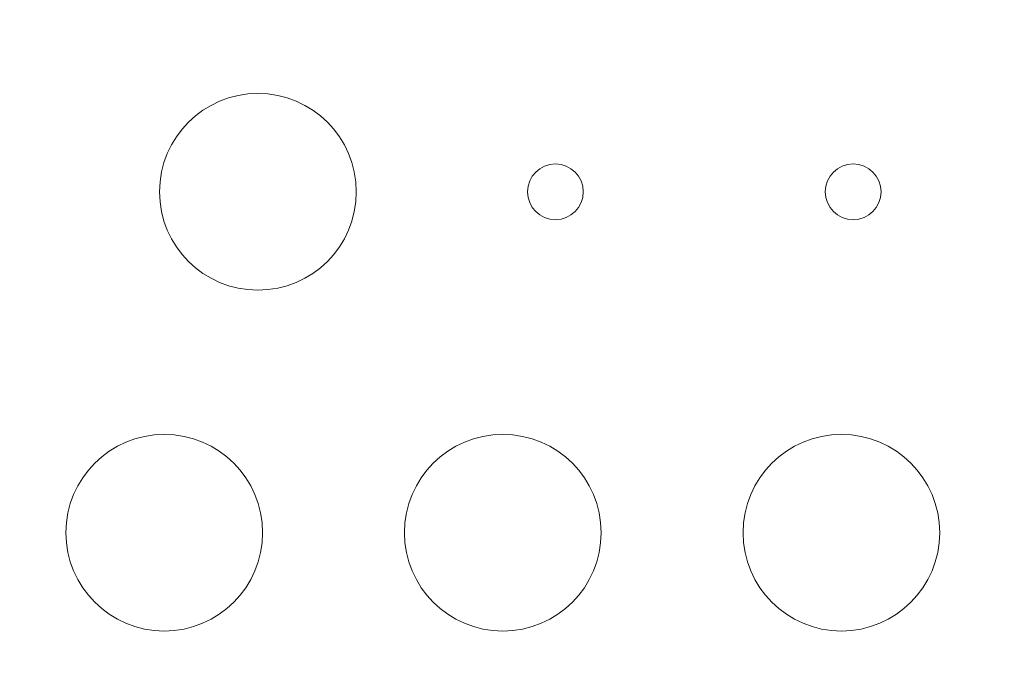
# Model space of a CAD drawing. Units: inches. Extents: x 114 to 10994, y -2 to 8186.
# Drawn here: x 4240 to 4391, y 3534 to 3632 of the extents above; entities that cross this region are included whole.
import ezdxf

# ---------------------------------------------------------------- set-up
doc = ezdxf.new("R2010")
doc.units = ezdxf.units.IN
doc.header["$MEASUREMENT"] = 0
doc.styles.get("Standard").update_dxf_attribs({"font": 'arial.ttf'})
doc.dimstyles.new('ISO-25', dxfattribs={"dimtxt": 10, "dimasz": 5, "dimexe": 1.25, "dimexo": 0.625, "dimgap": 5, "dimtad": 1, "dimtxsty": 'Standard', "dimcen": 2.5, "dimclrd": 3, "dimclre": 3, "dimclrt": 3, "dimadec": 0, "dimazin": 0, "dimtfac": 1, "dimtmove": 0, "dimatfit": 3, "dimfxl": 1, "dimarcsym": 0})

# ---------------------------------------------------------------- blocks, each defined once
blk = doc.blocks.new('*D14')
at = {"lineweight": -2, "transparency": 16777216}
for p, q in [((620.82, 7713.89), (620.82, 7835.14)), ((10913.9, 7713.89), (10913.9, 7835.14)), ((720.82, 7833.89), (10813.9, 7833.89))]:
    blk.add_line(p, q, dxfattribs=at)
at = {"transparency": 16777216}
for points in [[(720.82, 7850.56), (720.82, 7817.23), (620.82, 7833.89)], [(10813.9, 7850.56), (10813.9, 7817.23), (10913.9, 7833.89)]]:
    blk.add_solid(points, dxfattribs=at)
at = {"layer": 'Defpoints', "color": 0, "transparency": 16777216}
for p in [(10913.9, 7833.89), (10913.9, 3820.95), (620.82, 2799.45)]:
    blk.add_point(p, dxfattribs=at)
at = {"transparency": 16777216, "insert": (5767.36, 8021.54), "char_height": 250, "attachment_point": 5}
blk.add_mtext('1025', dxfattribs=at)
blk = doc.blocks.new('*D18')
at = {"lineweight": -2, "transparency": 16777216}
for p, q in [((585.55, 7685.11), (464.3, 7685.11)), ((465.55, 7585.11), (465.55, 116.03)), ((585.55, 16.03), (464.3, 16.03))]:
    blk.add_line(p, q, dxfattribs=at)
at = {"transparency": 16777216}
for points in [[(448.89, 7585.11), (482.22, 7585.11), (465.55, 7685.11)], [(448.89, 116.03), (482.22, 116.03), (465.55, 16.03)]]:
    blk.add_solid(points, dxfattribs=at)
at = {"layer": 'Defpoints', "color": 0, "transparency": 16777216}
for p in [(4978.97, 7685.11), (465.55, 16.03), (4001.61, 16.03)]:
    blk.add_point(p, dxfattribs=at)
at = {"transparency": 16777216, "insert": (278.42, 3850.57), "char_height": 250, "attachment_point": 5, "rotation": 90}
blk.add_mtext('755', dxfattribs=at)

msp = doc.modelspace()

# ---------------------------------------------------------------- linework, layer by layer
at = {"color": 0, "linetype": 'Continuous', "lineweight": 0}
for centre, radius in [((4276.668, 3605.865), 15), ((4322.044, 3605.865), 4.25), ((4367.463, 3605.865), 4.25), ((4262.379, 3553.865), 15), ((4314.023, 3553.865), 15), ((4365.667, 3553.865), 15)]:
    msp.add_circle(centre, radius, dxfattribs=at)
msp.add_open_spline([(3731.975, 50.63), (3136.919, 190.133), (1691.774, 1040.326), (552.91, 2067.77), (614.814, 3958.029), (1218.707, 4788.161), (3010.854, 5737.988), (3244.566, 7594.877), (5755.469, 7744.626), (7000.236, 6297.817), (8492.342, 5380.093), (11035.456, 5240.753), (10903.244, 2905.127), (10607.056, 921.622), (8335.801, 26.436), (6329.544, 899.155), (4824.14, 30.495), (3954.426, -1.521), (3731.975, 50.63)], degree=3, knots=[0, 0, 0, 0, 1911.8396516, 4094.0375119, 4739.0375119, 6921.2353722, 7883.2597579, 10636.1859189, 10951.4420978, 12657.4022581, 15183.898992, 16988.0835282, 18861.4931424, 20953.689145, 22773.1128867, 25219.7571116, 26983.575714, 27698.2848, 27698.2848, 27698.2848, 27698.2848])

# ---------------------------------------------------------------- dimensions: what is measured, and where the dimension line sits
dim = msp.add_linear_dim(base=(10913.9, 7833.892), p1=(620.816, 2799.446), p2=(10913.9, 3820.945), text='1025', dimstyle='ISO-25', override={"dimtxt": 250, "dimasz": 100, "dimgap": 60, "dimtad": 2, "dimclrd": 256, "dimclre": 256, "dimclrt": 256, "dimfxl": 120, "dimfxlon": 1})
dim.commit()
dim.dimension.update_dxf_attribs({"geometry": '*D14', "text_midpoint": (5767.358, 8021.535)})
dim = msp.add_linear_dim(base=(465.552, 16.027), p1=(4978.972, 7685.108), p2=(4001.611, 16.027), angle=90, text='755', dimstyle='ISO-25', override={"dimtxt": 250, "dimasz": 100, "dimgap": 60, "dimtad": 2, "dimclrd": 256, "dimclre": 256, "dimclrt": 256, "dimfxl": 120, "dimfxlon": 1})
dim.commit()
dim.dimension.update_dxf_attribs({"geometry": '*D18', "text_midpoint": (465.552, 3850.568), "dimtype": 160})

doc.saveas('drawing.dxf')
